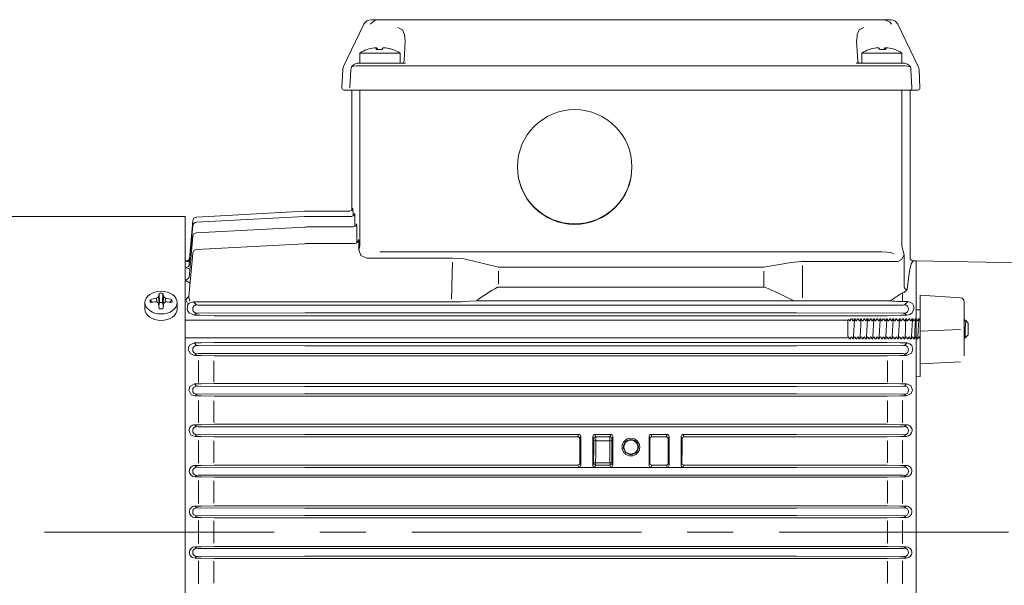
# Model space of a CAD drawing. Units: millimetres. Extents: x -4 to 213, y 0 to 297.
# Drawn here: x 41 to 68, y 251 to 266 of the extents above; entities that cross this region are included whole.
import ezdxf

# ---------------------------------------------------------------- set-up
doc = ezdxf.new("R2010")
doc.units = ezdxf.units.MM
doc.linetypes.add('CENTER', pattern=[10.16, 6.35, -1.27, 1.27, -1.27])
doc.layers.add('1', color=3, linetype='Continuous')

msp = doc.modelspace()

# ---------------------------------------------------------------- linework, layer by layer
at = {"layer": '1', "color": 250, "linetype": 'Continuous', "lineweight": 18}
for p, q in [((51.053, 266.213), (50.919, 266.096)), ((50.944, 266.222), (51.115, 266.222)), ((51.115, 266.222), (51.053, 266.213)), ((51.28, 266.222), (51.115, 266.222)), ((51.28, 266.222), (65.316, 266.222)), ((65.302, 266.153), (65.145, 266.222)), ((65.341, 266.096), (65.302, 266.153)), ((50.181, 264.929), (50.743, 266.096)), ((51.812, 265.941), (51.682, 266.011)), ((51.87, 265.809), (51.812, 265.941)), ((64.39, 265.809), (64.448, 265.941)), ((64.448, 265.941), (64.578, 266.011)), ((66.079, 264.929), (65.517, 266.096)), ((51.855, 265.076), (51.884, 265.64)), ((51.885, 265.64), (51.87, 265.809)), ((64.405, 265.076), (64.375, 265.64)), ((64.376, 265.64), (64.39, 265.809)), ((50.83, 265.398), (50.836, 265.4)), ((51.073, 265.446), (51.027, 265.446)), ((51.094, 265.446), (51.066, 265.448)), ((51.094, 265.446), (51.098, 265.399)), ((51.094, 265.446), (51.128, 265.4)), ((51.278, 265.446), (51.243, 265.398)), ((51.332, 265.446), (51.278, 265.446)), ((51.346, 265.446), (51.306, 265.448)), ((51.346, 265.446), (51.346, 265.444)), ((64.914, 265.446), (64.954, 265.448)), ((64.914, 265.446), (64.914, 265.444)), ((64.928, 265.446), (64.982, 265.446)), ((64.982, 265.446), (65.017, 265.398)), ((65.165, 265.446), (65.131, 265.4)), ((65.165, 265.446), (65.162, 265.399)), ((65.165, 265.446), (65.194, 265.448)), ((65.186, 265.446), (65.233, 265.446)), ((65.43, 265.398), (65.423, 265.4)), ((50.631, 265.301), (51.74, 265.301)), ((50.631, 265.023), (50.631, 265.301)), ((51.74, 265.301), (51.742, 265.301)), ((51.742, 265.023), (51.742, 265.301)), ((64.519, 265.301), (64.518, 265.301)), ((64.518, 265.023), (64.518, 265.301)), ((65.629, 265.301), (64.519, 265.301)), ((65.629, 265.023), (65.629, 265.301)), ((50.133, 264.336), (50.16, 264.844)), ((50.356, 264.336), (50.383, 264.842)), ((50.401, 264.917), (50.398, 264.915)), ((50.464, 264.94), (50.401, 264.917)), ((50.539, 264.949), (50.464, 264.94)), ((50.841, 264.951), (50.539, 264.949)), ((50.589, 265.023), (50.558, 265.023)), ((50.589, 265.023), (51.186, 265.023)), ((50.631, 265.023), (51.742, 265.023)), ((51.185, 264.951), (50.841, 264.951)), ((51.186, 264.951), (51.185, 264.951)), ((51.186, 265.023), (51.895, 265.023)), ((65.074, 264.951), (51.186, 264.951)), ((65.074, 265.023), (64.365, 265.023)), ((65.629, 265.023), (64.518, 265.023)), ((65.074, 265.023), (65.671, 265.023)), ((65.075, 264.951), (65.074, 264.951)), ((65.455, 264.951), (65.075, 264.951)), ((65.721, 264.949), (65.455, 264.951)), ((65.671, 265.023), (65.702, 265.023)), ((65.788, 264.941), (65.721, 264.949)), ((65.832, 264.931), (65.788, 264.941)), ((65.859, 264.917), (65.832, 264.931)), ((65.862, 264.915), (65.859, 264.917)), ((65.904, 264.336), (65.877, 264.842)), ((66.127, 264.336), (66.1, 264.844)), ((50.189, 264.278), (66.071, 264.278)), ((50.408, 264.278), (65.852, 264.278)), ((50.408, 264.278), (50.408, 260.95)), ((65.852, 264.278), (50.408, 264.278)), ((50.632, 264.278), (50.632, 259.964)), ((65.628, 264.278), (65.628, 259.964)), ((65.852, 259.639), (65.852, 264.278)), ((50.43, 260.989), (50.415, 260.958)), ((50.429, 260.985), (50.434, 261.01)), ((50.434, 261.01), (50.434, 261.01)), ((50.434, 261.01), (50.439, 260.979)), ((50.439, 260.979), (50.443, 260.835)), ((39.227, 260.778), (45.797, 260.778)), ((45.797, 243.333), (45.797, 260.778)), ((49.1, 260.925), (46.111, 260.765)), ((49.1, 260.782), (46.111, 260.622)), ((50.351, 260.927), (49.16, 260.927)), ((50.404, 260.784), (49.16, 260.784)), ((50.415, 260.958), (50.351, 260.927)), ((50.468, 260.815), (50.404, 260.784)), ((50.443, 260.835), (50.443, 260.794)), ((50.483, 260.847), (50.468, 260.815)), ((50.482, 260.843), (50.487, 260.867)), ((50.487, 260.867), (50.487, 260.867)), ((50.487, 260.867), (50.492, 260.836)), ((50.492, 260.836), (50.496, 260.692)), ((50.496, 260.692), (50.496, 260.501)), ((46.006, 260.521), (45.912, 259.443)), ((46.006, 260.664), (45.914, 259.611)), ((49.1, 260.489), (46.111, 260.329)), ((50.457, 260.491), (49.16, 260.491)), ((50.521, 260.522), (50.457, 260.491)), ((50.536, 260.554), (50.521, 260.522)), ((50.535, 260.55), (50.54, 260.574)), ((50.54, 260.574), (50.54, 260.574)), ((50.54, 260.574), (50.545, 260.543)), ((50.545, 260.543), (50.549, 260.399)), ((46.006, 260.228), (45.907, 259.095)), ((50.549, 260.399), (50.549, 260.055)), ((50.587, 260.111), (50.592, 260.143)), ((50.593, 260.143), (50.592, 260.143)), ((50.593, 260.143), (50.599, 260.099)), ((49.1, 260.03), (46.111, 259.87)), ((50.482, 260.031), (49.16, 260.031)), ((50.482, 260.031), (50.528, 260.042)), ((50.528, 260.042), (50.565, 260.07)), ((50.565, 260.07), (50.588, 260.116)), ((50.599, 260.099), (50.603, 259.941)), ((50.603, 259.856), (50.632, 259.964)), ((50.603, 259.941), (50.603, 259.856)), ((65.628, 259.964), (65.692, 259.725)), ((45.87, 259.546), (45.914, 259.611)), ((46.006, 259.769), (45.901, 258.565)), ((50.603, 259.856), (50.66, 259.706)), ((50.66, 259.706), (50.824, 259.632)), ((50.824, 259.632), (53.198, 259.632)), ((51.187, 259.801), (65.073, 259.801)), ((53.473, 259.616), (53.198, 259.632)), ((53.557, 259.6), (53.473, 259.616)), ((54.464, 259.379), (53.557, 259.6)), ((65.073, 259.801), (65.208, 259.796)), ((65.208, 259.796), (65.319, 259.782)), ((65.319, 259.782), (65.406, 259.745)), ((65.612, 259.59), (65.692, 259.725)), ((65.692, 258.835), (65.692, 259.725)), ((45.797, 244.556), (45.797, 259.556)), ((45.885, 259.556), (45.797, 259.556)), ((45.895, 259.403), (45.829, 259.369)), ((45.829, 259.369), (45.831, 259.361)), ((45.864, 259.543), (45.831, 259.535)), ((45.831, 259.535), (45.832, 259.534)), ((45.831, 259.361), (45.927, 259.321)), ((45.832, 259.534), (45.919, 259.519)), ((45.859, 259.541), (45.87, 259.546)), ((45.886, 259.396), (45.912, 259.443)), ((53.198, 259.518), (53.166, 258.499)), ((54.464, 259.379), (61.806, 259.379)), ((61.806, 259.379), (62.565, 259.513)), ((62.848, 259.536), (62.565, 259.513)), ((62.879, 259.536), (62.848, 259.536)), ((65.462, 259.536), (62.879, 259.536)), ((62.879, 259.427), (62.879, 258.528)), ((65.541, 259.551), (65.612, 259.59)), ((65.846, 259.318), (65.884, 259.476)), ((65.884, 259.476), (65.936, 259.556)), ((66.019, 259.556), (65.936, 259.556)), ((66.019, 259.556), (66.019, 257.951)), ((66.019, 259.556), (68.908, 259.5)), ((66.019, 259.556), (66.019, 257.942)), ((66.019, 259.556), (66.019, 244.556)), ((45.907, 259.091), (45.824, 259.025)), ((45.899, 259.074), (45.907, 259.095)), ((54.464, 259.27), (54.464, 258.906)), ((61.806, 259.27), (61.806, 258.906)), ((65.775, 258.76), (65.81, 259.079)), ((65.81, 259.079), (65.846, 259.318)), ((45.824, 259.024), (45.827, 259.006)), ((45.827, 259.006), (45.934, 258.938)), ((54.464, 258.828), (61.806, 258.828)), ((61.806, 258.906), (61.806, 258.828)), ((45.007, 258.522), (45.057, 258.558)), ((45.007, 258.522), (45.018, 258.418)), ((45.057, 258.558), (45.076, 258.656)), ((45.057, 258.558), (45.079, 258.354)), ((45.076, 258.656), (45.085, 258.404)), ((45.184, 258.656), (45.175, 258.404)), ((45.203, 258.558), (45.181, 258.354)), ((45.184, 258.656), (45.203, 258.558)), ((45.203, 258.558), (45.253, 258.522)), ((45.253, 258.522), (45.242, 258.418)), ((45.902, 258.577), (45.816, 258.473)), ((45.901, 258.565), (45.899, 258.538)), ((45.899, 258.538), (45.924, 258.444)), ((65.617, 258.654), (65.619, 258.656)), ((65.645, 258.671), (65.69, 258.683)), ((65.645, 258.671), (65.645, 258.44)), ((65.69, 258.683), (65.775, 258.76)), ((67.249, 258.533), (66.13, 258.609)), ((66.13, 258.609), (66.13, 256.704)), ((44.686, 258.223), (44.686, 258.4)), ((44.826, 258.48), (44.881, 258.411)), ((45.057, 258.384), (45.007, 258.419)), ((45.057, 258.384), (45.076, 258.227)), ((45.079, 258.354), (45.064, 258.33)), ((45.079, 258.354), (45.085, 258.404)), ((45.085, 258.404), (45.175, 258.404)), ((45.175, 258.404), (45.181, 258.354)), ((45.196, 258.33), (45.181, 258.354)), ((45.203, 258.384), (45.184, 258.227)), ((45.194, 258.308), (45.184, 258.227)), ((45.253, 258.419), (45.203, 258.384)), ((45.433, 258.48), (45.379, 258.411)), ((45.574, 258.223), (45.574, 258.4)), ((45.816, 258.473), (45.858, 258.381)), ((45.876, 258.346), (45.855, 258.222)), ((45.907, 258.384), (45.876, 258.346)), ((46.031, 258.419), (45.907, 258.384)), ((46.031, 258.419), (46.062, 258.419)), ((46.115, 258.335), (46.031, 258.419)), ((46.062, 258.419), (53.166, 258.419)), ((46.115, 258.335), (46.153, 258.333)), ((49.106, 258.326), (46.153, 258.333)), ((49.16, 258.326), (49.106, 258.326)), ((62.656, 258.326), (49.16, 258.326)), ((53.433, 258.423), (53.166, 258.419)), ((53.504, 258.427), (53.433, 258.423)), ((53.863, 258.448), (53.504, 258.427)), ((53.872, 258.462), (53.863, 258.448)), ((53.863, 258.448), (62.637, 258.448)), ((62.637, 258.448), (62.621, 258.462)), ((62.656, 258.326), (62.71, 258.326)), ((65.662, 258.333), (62.71, 258.326)), ((65.284, 258.445), (62.879, 258.445)), ((65.645, 258.44), (65.645, 258.428)), ((65.645, 258.428), (65.793, 258.428)), ((65.662, 258.333), (65.7, 258.335)), ((65.793, 258.428), (65.7, 258.335)), ((65.918, 258.375), (65.793, 258.428)), ((65.958, 258.301), (65.918, 258.375)), ((65.961, 258.222), (65.958, 258.301)), ((67.352, 258.422), (67.352, 257.643)), ((45.855, 258.222), (45.875, 258.163)), ((45.875, 258.163), (45.917, 258.107)), ((45.917, 258.107), (46.057, 258.049)), ((46.006, 258.221), (46.006, 258.222)), ((46.115, 258.108), (46.057, 258.049)), ((46.057, 258.049), (46.171, 258.049)), ((46.115, 258.108), (46.153, 258.11)), ((49.106, 258.117), (46.153, 258.11)), ((46.24, 258.048), (46.597, 258.034)), ((46.597, 258.034), (65.219, 258.034)), ((49.16, 258.117), (49.106, 258.117)), ((62.656, 258.117), (49.16, 258.117)), ((62.656, 258.117), (62.71, 258.117)), ((65.662, 258.11), (62.71, 258.117)), ((65.219, 258.034), (65.576, 258.048)), ((65.645, 258.049), (65.758, 258.049)), ((65.662, 258.11), (65.7, 258.108)), ((65.758, 258.049), (65.7, 258.108)), ((65.758, 258.049), (65.85, 258.072)), ((65.809, 258.221), (65.809, 258.222)), ((65.85, 258.072), (65.912, 258.12)), ((65.912, 258.12), (65.961, 258.222)), ((66.13, 258.2), (66.019, 258.204)), ((66.13, 258.198), (66.019, 258.197)), ((45.797, 257.915), (64.13, 257.915)), ((64.13, 257.915), (64.146, 257.931)), ((64.13, 257.462), (64.13, 257.915)), ((64.176, 257.902), (64.146, 257.931)), ((64.195, 257.902), (64.223, 257.95)), ((64.224, 257.951), (64.235, 257.951)), ((64.265, 257.902), (64.237, 257.95)), ((64.284, 257.902), (64.312, 257.95)), ((64.308, 257.788), (64.299, 257.62)), ((64.317, 257.913), (64.308, 257.788)), ((64.313, 257.951), (64.324, 257.951)), ((64.326, 257.95), (64.317, 257.913)), ((64.354, 257.902), (64.326, 257.95)), ((64.373, 257.902), (64.401, 257.95)), ((64.402, 257.951), (64.413, 257.951)), ((64.443, 257.902), (64.414, 257.95)), ((64.462, 257.902), (64.49, 257.95)), ((64.486, 257.788), (64.477, 257.62)), ((64.495, 257.913), (64.486, 257.788)), ((64.491, 257.951), (64.502, 257.951)), ((64.503, 257.95), (64.495, 257.913)), ((64.531, 257.902), (64.503, 257.95)), ((64.551, 257.902), (64.579, 257.95)), ((64.58, 257.951), (64.591, 257.951)), ((64.62, 257.902), (64.592, 257.95)), ((64.64, 257.902), (64.668, 257.95)), ((64.664, 257.788), (64.655, 257.62)), ((64.672, 257.913), (64.664, 257.788)), ((64.669, 257.951), (64.68, 257.951)), ((64.681, 257.95), (64.672, 257.913)), ((64.709, 257.902), (64.681, 257.95)), ((64.728, 257.902), (64.756, 257.95)), ((64.758, 257.951), (64.769, 257.951)), ((64.798, 257.902), (64.77, 257.95)), ((64.817, 257.902), (64.845, 257.95)), ((64.841, 257.788), (64.833, 257.62)), ((64.85, 257.913), (64.841, 257.788)), ((64.847, 257.951), (64.858, 257.951)), ((64.859, 257.95), (64.85, 257.913)), ((64.887, 257.902), (64.859, 257.95)), ((64.906, 257.902), (64.934, 257.95)), ((64.936, 257.951), (64.947, 257.951)), ((64.976, 257.902), (64.948, 257.95)), ((64.995, 257.902), (65.023, 257.95)), ((65.019, 257.788), (65.011, 257.62)), ((65.028, 257.913), (65.019, 257.788)), ((65.024, 257.951), (65.035, 257.951)), ((65.037, 257.95), (65.028, 257.913)), ((65.065, 257.902), (65.037, 257.95)), ((65.084, 257.902), (65.112, 257.95)), ((65.113, 257.951), (65.124, 257.951)), ((65.154, 257.902), (65.126, 257.95)), ((65.173, 257.902), (65.201, 257.95)), ((65.197, 257.788), (65.188, 257.62)), ((65.206, 257.913), (65.197, 257.788)), ((65.202, 257.951), (65.213, 257.951)), ((65.215, 257.95), (65.206, 257.913)), ((65.243, 257.902), (65.214, 257.95)), ((65.262, 257.902), (65.29, 257.95)), ((65.291, 257.951), (65.302, 257.951)), ((65.331, 257.902), (65.303, 257.95)), ((65.351, 257.902), (65.379, 257.95)), ((65.375, 257.788), (65.366, 257.62)), ((65.384, 257.913), (65.375, 257.788)), ((65.38, 257.951), (65.391, 257.951)), ((65.392, 257.95), (65.384, 257.913)), ((65.42, 257.902), (65.392, 257.95)), ((65.44, 257.902), (65.468, 257.95)), ((65.469, 257.951), (65.48, 257.951)), ((65.509, 257.902), (65.481, 257.95)), ((65.528, 257.902), (65.556, 257.95)), ((65.553, 257.788), (65.544, 257.62)), ((65.561, 257.913), (65.553, 257.788)), ((65.558, 257.951), (65.569, 257.951)), ((65.57, 257.95), (65.561, 257.913)), ((65.598, 257.902), (65.57, 257.95)), ((65.617, 257.902), (65.645, 257.95)), ((65.647, 257.951), (65.658, 257.951)), ((65.687, 257.902), (65.659, 257.95)), ((65.706, 257.902), (65.734, 257.95)), ((65.73, 257.788), (65.722, 257.62)), ((65.739, 257.913), (65.73, 257.788)), ((65.736, 257.951), (65.747, 257.951)), ((65.748, 257.95), (65.739, 257.913)), ((65.776, 257.902), (65.748, 257.95)), ((65.795, 257.902), (65.823, 257.95)), ((65.824, 257.951), (65.835, 257.951)), ((65.865, 257.902), (65.837, 257.95)), ((65.884, 257.902), (65.912, 257.95)), ((65.908, 257.788), (65.899, 257.62)), ((65.917, 257.913), (65.908, 257.788)), ((65.913, 257.951), (65.924, 257.951)), ((65.926, 257.95), (65.917, 257.913)), ((65.954, 257.902), (65.926, 257.95)), ((65.973, 257.902), (66.001, 257.95)), ((65.973, 257.902), (66.001, 257.95)), ((65.997, 257.788), (65.988, 257.62)), ((66.006, 257.913), (65.997, 257.788)), ((66.002, 257.951), (66.013, 257.951)), ((66.002, 257.951), (66.013, 257.951)), ((66.015, 257.95), (66.006, 257.913)), ((66.043, 257.902), (66.014, 257.95)), ((66.043, 257.902), (66.014, 257.95)), ((66.062, 257.902), (66.09, 257.95)), ((66.062, 257.902), (66.09, 257.95)), ((66.086, 257.788), (66.077, 257.62)), ((66.095, 257.913), (66.086, 257.788)), ((66.091, 257.951), (66.102, 257.951)), ((66.091, 257.951), (66.102, 257.951)), ((66.103, 257.95), (66.095, 257.913)), ((66.131, 257.902), (66.103, 257.95)), ((66.131, 257.902), (66.103, 257.95)), ((67.349, 257.947), (67.347, 257.951)), ((67.349, 257.947), (67.376, 257.902)), ((67.387, 257.813), (67.381, 257.637)), ((67.395, 257.901), (67.387, 257.813)), ((67.395, 257.901), (67.396, 257.902)), ((67.396, 257.902), (67.463, 257.834)), ((67.463, 257.512), (67.463, 257.834)), ((45.797, 257.431), (64.123, 257.431)), ((64.151, 257.445), (64.179, 257.396)), ((64.22, 257.445), (64.192, 257.396)), ((64.24, 257.445), (64.268, 257.396)), ((64.291, 257.472), (64.28, 257.395)), ((64.309, 257.445), (64.281, 257.396)), ((64.299, 257.62), (64.291, 257.472)), ((64.328, 257.445), (64.357, 257.396)), ((64.398, 257.445), (64.37, 257.396)), ((64.417, 257.445), (64.445, 257.396)), ((64.468, 257.472), (64.458, 257.395)), ((64.487, 257.445), (64.459, 257.396)), ((64.477, 257.62), (64.468, 257.472)), ((64.506, 257.445), (64.534, 257.396)), ((64.576, 257.445), (64.548, 257.396)), ((64.595, 257.445), (64.623, 257.396)), ((64.646, 257.472), (64.635, 257.395)), ((64.665, 257.445), (64.637, 257.396)), ((64.655, 257.62), (64.646, 257.472)), ((64.684, 257.445), (64.712, 257.396)), ((64.754, 257.445), (64.726, 257.396)), ((64.773, 257.445), (64.801, 257.396)), ((64.824, 257.472), (64.813, 257.395)), ((64.843, 257.445), (64.815, 257.396)), ((64.833, 257.62), (64.824, 257.472)), ((64.862, 257.445), (64.89, 257.396)), ((64.931, 257.445), (64.903, 257.396)), ((64.951, 257.445), (64.979, 257.396)), ((65.002, 257.472), (64.991, 257.395)), ((65.02, 257.445), (64.992, 257.396)), ((65.011, 257.62), (65.002, 257.472)), ((65.04, 257.445), (65.068, 257.396)), ((65.109, 257.445), (65.081, 257.396)), ((65.128, 257.445), (65.157, 257.396)), ((65.18, 257.472), (65.169, 257.395)), ((65.198, 257.445), (65.17, 257.396)), ((65.188, 257.62), (65.18, 257.472)), ((65.217, 257.445), (65.245, 257.396)), ((65.287, 257.445), (65.259, 257.396)), ((65.306, 257.445), (65.334, 257.396)), ((65.357, 257.472), (65.347, 257.395)), ((65.376, 257.445), (65.348, 257.396)), ((65.366, 257.62), (65.357, 257.472)), ((65.395, 257.445), (65.423, 257.396)), ((65.465, 257.445), (65.437, 257.396)), ((65.484, 257.445), (65.512, 257.396)), ((65.535, 257.472), (65.524, 257.395)), ((65.554, 257.445), (65.526, 257.396)), ((65.544, 257.62), (65.535, 257.472)), ((65.573, 257.445), (65.601, 257.396)), ((65.643, 257.445), (65.615, 257.396)), ((65.662, 257.445), (65.69, 257.396)), ((65.713, 257.472), (65.702, 257.395)), ((65.731, 257.445), (65.703, 257.396)), ((65.722, 257.62), (65.713, 257.472)), ((65.751, 257.445), (65.779, 257.396)), ((65.82, 257.445), (65.792, 257.396)), ((65.84, 257.445), (65.868, 257.396)), ((65.891, 257.472), (65.88, 257.395)), ((65.909, 257.445), (65.881, 257.396)), ((65.899, 257.62), (65.891, 257.472)), ((65.928, 257.445), (65.957, 257.396)), ((65.98, 257.472), (65.969, 257.395)), ((65.998, 257.445), (65.97, 257.396)), ((65.998, 257.445), (65.97, 257.396)), ((65.988, 257.62), (65.98, 257.472)), ((66.017, 257.445), (66.045, 257.396)), ((66.017, 257.445), (66.045, 257.396)), ((66.019, 257.442), (66.019, 246.707)), ((66.068, 257.472), (66.058, 257.395)), ((66.087, 257.445), (66.059, 257.396)), ((66.087, 257.445), (66.059, 257.396)), ((66.077, 257.62), (66.068, 257.472)), ((66.106, 257.445), (66.134, 257.396)), ((66.106, 257.445), (66.134, 257.396)), ((67.248, 257.654), (66.134, 257.61)), ((67.367, 257.417), (67.351, 257.445)), ((67.352, 257.643), (67.352, 256.927)), ((67.374, 257.476), (67.367, 257.417)), ((67.368, 257.417), (67.463, 257.512)), ((67.381, 257.637), (67.374, 257.476)), ((45.884, 257.101), (45.888, 257.163)), ((45.888, 257.163), (45.916, 257.221)), ((45.916, 257.221), (46.046, 257.284)), ((46.171, 257.284), (46.046, 257.284)), ((46.115, 257.214), (46.046, 257.284)), ((46.115, 257.214), (46.153, 257.212)), ((49.106, 257.205), (46.153, 257.212)), ((46.597, 257.298), (46.24, 257.285)), ((65.219, 257.298), (46.597, 257.298)), ((49.16, 257.205), (49.106, 257.205)), ((62.656, 257.205), (49.16, 257.205)), ((62.656, 257.205), (62.71, 257.205)), ((65.662, 257.212), (62.71, 257.205)), ((64.18, 257.395), (64.191, 257.395)), ((64.269, 257.395), (64.28, 257.395)), ((64.358, 257.395), (64.369, 257.395)), ((64.447, 257.395), (64.458, 257.395)), ((64.536, 257.395), (64.547, 257.395)), ((64.624, 257.395), (64.635, 257.395)), ((64.713, 257.395), (64.724, 257.395)), ((64.802, 257.395), (64.813, 257.395)), ((64.891, 257.395), (64.902, 257.395)), ((64.98, 257.395), (64.991, 257.395)), ((65.069, 257.395), (65.08, 257.395)), ((65.158, 257.395), (65.169, 257.395)), ((65.576, 257.285), (65.219, 257.298)), ((65.247, 257.395), (65.258, 257.395)), ((65.336, 257.395), (65.347, 257.395)), ((65.424, 257.395), (65.435, 257.395)), ((65.513, 257.395), (65.524, 257.395)), ((65.602, 257.395), (65.613, 257.395)), ((65.77, 257.284), (65.645, 257.284)), ((65.662, 257.212), (65.7, 257.214)), ((65.691, 257.395), (65.702, 257.395)), ((65.77, 257.284), (65.7, 257.214)), ((65.77, 257.284), (65.849, 257.264)), ((65.78, 257.395), (65.791, 257.395)), ((65.849, 257.264), (65.903, 257.217)), ((65.869, 257.395), (65.88, 257.395)), ((65.903, 257.217), (65.932, 257.101)), ((65.958, 257.395), (65.969, 257.395)), ((66.047, 257.395), (66.058, 257.395)), ((66.047, 257.395), (66.058, 257.395)), ((45.946, 256.983), (45.884, 257.101)), ((46.066, 256.937), (45.946, 256.983)), ((46.006, 257.1), (46.006, 257.101)), ((46.115, 256.987), (46.066, 256.937)), ((46.171, 256.937), (46.066, 256.937)), ((46.115, 256.987), (46.153, 256.989)), ((49.106, 256.996), (46.153, 256.989)), ((46.597, 256.925), (46.24, 256.936)), ((65.219, 256.925), (46.597, 256.925)), ((49.16, 256.996), (49.106, 256.996)), ((62.656, 256.996), (49.16, 256.996)), ((62.656, 256.996), (62.71, 256.996)), ((65.662, 256.989), (62.71, 256.996)), ((65.576, 256.936), (65.219, 256.925)), ((65.75, 256.937), (65.645, 256.937)), ((65.662, 256.989), (65.7, 256.987)), ((65.75, 256.937), (65.7, 256.987)), ((65.888, 257.001), (65.75, 256.937)), ((65.809, 257.1), (65.809, 257.101)), ((65.932, 257.101), (65.888, 257.001)), ((46.171, 256.801), (46.171, 256.189)), ((46.589, 256.788), (46.589, 256.199)), ((65.226, 256.788), (65.226, 256.199)), ((65.645, 256.801), (65.645, 256.189)), ((67.25, 256.761), (66.13, 256.704)), ((66.13, 256.462), (66.13, 256.704)), ((66.13, 256.353), (66.019, 256.35)), ((66.13, 256.462), (66.13, 256.353)), ((45.899, 255.979), (45.926, 256.084)), ((45.926, 256.084), (46.057, 256.152)), ((46.171, 256.152), (46.057, 256.152)), ((46.115, 256.093), (46.057, 256.152)), ((46.115, 256.093), (46.153, 256.091)), ((49.106, 256.084), (46.153, 256.091)), ((46.597, 256.164), (46.24, 256.153)), ((65.219, 256.164), (46.597, 256.164)), ((49.16, 256.084), (49.106, 256.084)), ((62.656, 256.084), (49.16, 256.084)), ((62.656, 256.084), (62.71, 256.084)), ((65.662, 256.091), (62.71, 256.084)), ((65.576, 256.153), (65.219, 256.164)), ((65.758, 256.152), (65.645, 256.152)), ((65.662, 256.091), (65.7, 256.093)), ((65.758, 256.152), (65.7, 256.093)), ((65.758, 256.152), (65.871, 256.106)), ((65.871, 256.106), (65.917, 255.979)), ((45.968, 255.855), (45.899, 255.979)), ((46.07, 255.821), (45.968, 255.855)), ((46.006, 255.979), (46.006, 255.98)), ((46.115, 255.866), (46.07, 255.821)), ((46.171, 255.821), (46.07, 255.821)), ((46.115, 255.866), (46.153, 255.868)), ((49.106, 255.875), (46.153, 255.868)), ((46.597, 255.81), (46.24, 255.82)), ((65.219, 255.81), (46.597, 255.81)), ((49.16, 255.875), (49.106, 255.875)), ((62.656, 255.875), (49.16, 255.875)), ((62.656, 255.875), (62.71, 255.875)), ((65.662, 255.868), (62.71, 255.875)), ((65.576, 255.82), (65.219, 255.81)), ((65.745, 255.821), (65.645, 255.821)), ((65.662, 255.868), (65.7, 255.866)), ((65.745, 255.821), (65.7, 255.866)), ((65.882, 255.889), (65.745, 255.821)), ((65.809, 255.979), (65.809, 255.98)), ((65.917, 255.979), (65.882, 255.889)), ((46.171, 255.697), (46.171, 255.073)), ((46.589, 255.685), (46.589, 255.083)), ((65.226, 255.685), (65.226, 255.083)), ((65.645, 255.697), (65.645, 255.073)), ((46.171, 255.024), (46.064, 255.024)), ((46.115, 254.972), (46.064, 255.024)), ((46.115, 254.972), (46.153, 254.97)), ((49.106, 254.963), (46.153, 254.97)), ((46.597, 255.035), (46.24, 255.025)), ((65.219, 255.035), (46.597, 255.035)), ((65.662, 254.97), (62.71, 254.963)), ((65.576, 255.025), (65.219, 255.035)), ((65.752, 255.024), (65.645, 255.024)), ((65.662, 254.97), (65.7, 254.972)), ((65.752, 255.024), (65.7, 254.972)), ((46.006, 254.858), (46.006, 254.859)), ((46.115, 254.745), (46.072, 254.701)), ((46.171, 254.701), (46.072, 254.701)), ((46.115, 254.745), (46.153, 254.747)), ((49.106, 254.754), (46.153, 254.747)), ((46.597, 254.691), (46.24, 254.701)), ((49.16, 254.963), (49.106, 254.963)), ((49.16, 254.754), (49.106, 254.754)), ((62.656, 254.963), (49.16, 254.963)), ((56.684, 254.754), (49.16, 254.754)), ((56.684, 254.754), (56.659, 254.691)), ((56.739, 254.699), (56.714, 254.636)), ((56.74, 254.706), (56.74, 253.908)), ((57.075, 254.706), (57.075, 253.908)), ((57.076, 254.699), (57.101, 254.636)), ((57.132, 254.754), (57.157, 254.691)), ((57.573, 254.754), (57.132, 254.754)), ((57.573, 254.754), (57.548, 254.691)), ((57.628, 254.699), (57.603, 254.636)), ((57.629, 254.706), (57.629, 253.908)), ((58.631, 254.706), (58.631, 253.908)), ((58.632, 254.699), (58.657, 254.636)), ((58.687, 254.754), (58.712, 254.691)), ((59.128, 254.754), (58.687, 254.754)), ((59.128, 254.754), (59.103, 254.691)), ((59.184, 254.699), (59.159, 254.636)), ((59.185, 254.706), (59.185, 253.908)), ((59.52, 254.706), (59.52, 253.908)), ((59.52, 254.699), (59.546, 254.636)), ((59.576, 254.754), (59.601, 254.691)), ((62.656, 254.754), (59.576, 254.754)), ((62.656, 254.963), (62.71, 254.963)), ((62.656, 254.754), (62.71, 254.754)), ((65.662, 254.747), (62.71, 254.754)), ((65.576, 254.701), (65.219, 254.691)), ((65.743, 254.701), (65.645, 254.701)), ((65.662, 254.747), (65.7, 254.745)), ((65.743, 254.701), (65.7, 254.745)), ((65.809, 254.858), (65.809, 254.859)), ((46.171, 254.59), (46.171, 253.96)), ((46.589, 254.579), (46.589, 253.97)), ((56.659, 254.691), (46.597, 254.691)), ((57.548, 254.691), (57.157, 254.691)), ((57.547, 254.579), (57.157, 254.579)), ((59.103, 254.691), (58.712, 254.691)), ((65.219, 254.691), (59.601, 254.691)), ((65.226, 254.579), (65.226, 253.97)), ((65.645, 254.59), (65.645, 253.96)), ((46.171, 253.898), (46.068, 253.898)), ((46.115, 253.85), (46.068, 253.898)), ((46.597, 253.908), (46.24, 253.899)), ((56.662, 253.908), (46.597, 253.908)), ((56.662, 253.908), (56.685, 253.852)), ((56.718, 253.964), (56.74, 253.908)), ((57.098, 253.964), (57.075, 253.908)), ((57.153, 253.908), (57.131, 253.852)), ((57.551, 253.908), (57.153, 253.908)), ((57.551, 253.97), (57.154, 253.97)), ((57.551, 253.908), (57.573, 253.852)), ((57.607, 253.964), (57.629, 253.908)), ((58.653, 253.964), (58.631, 253.908)), ((58.709, 253.908), (58.686, 253.852)), ((59.107, 253.908), (58.709, 253.908)), ((59.107, 253.908), (59.129, 253.852)), ((59.162, 253.964), (59.185, 253.908)), ((59.542, 253.964), (59.52, 253.908)), ((59.598, 253.908), (59.575, 253.852)), ((65.219, 253.908), (59.598, 253.908)), ((65.576, 253.899), (65.219, 253.908)), ((65.747, 253.898), (65.645, 253.898)), ((65.747, 253.898), (65.7, 253.85)), ((45.912, 253.737), (45.912, 253.737)), ((46.006, 253.737), (46.006, 253.738)), ((46.115, 253.624), (46.073, 253.581)), ((46.115, 253.85), (46.153, 253.849)), ((46.115, 253.624), (46.153, 253.626)), ((49.106, 253.841), (46.153, 253.849)), ((49.106, 253.633), (46.153, 253.626)), ((49.16, 253.841), (49.106, 253.841)), ((49.16, 253.633), (49.106, 253.633)), ((62.656, 253.841), (49.16, 253.841)), ((62.656, 253.633), (49.16, 253.633)), ((62.656, 253.841), (62.71, 253.841)), ((62.656, 253.633), (62.71, 253.633)), ((65.662, 253.849), (62.71, 253.841)), ((65.662, 253.626), (62.71, 253.633)), ((65.662, 253.849), (65.7, 253.85)), ((65.662, 253.626), (65.7, 253.624)), ((65.743, 253.581), (65.7, 253.624)), ((65.809, 253.737), (65.809, 253.738)), ((46.171, 253.581), (46.073, 253.581)), ((46.171, 253.482), (46.171, 252.849)), ((46.597, 253.571), (46.24, 253.58)), ((46.589, 253.472), (46.589, 252.858)), ((65.219, 253.571), (46.597, 253.571)), ((65.576, 253.58), (65.219, 253.571)), ((65.226, 253.472), (65.226, 252.858)), ((65.743, 253.581), (65.645, 253.581)), ((65.645, 253.482), (65.645, 252.849)), ((46.006, 252.616), (46.006, 252.616)), ((46.171, 252.774), (46.071, 252.774)), ((46.115, 252.729), (46.071, 252.774)), ((46.115, 252.729), (46.153, 252.728)), ((49.106, 252.72), (46.153, 252.728)), ((46.597, 252.784), (46.24, 252.775)), ((65.219, 252.784), (46.597, 252.784)), ((49.16, 252.72), (49.106, 252.72)), ((62.656, 252.72), (49.16, 252.72)), ((62.656, 252.72), (62.71, 252.72)), ((65.662, 252.728), (62.71, 252.72)), ((65.576, 252.775), (65.219, 252.784)), ((65.745, 252.774), (65.645, 252.774)), ((65.662, 252.728), (65.7, 252.729)), ((65.745, 252.774), (65.7, 252.729)), ((46.115, 252.503), (46.072, 252.459)), ((46.171, 252.459), (46.072, 252.459)), ((46.115, 252.503), (46.153, 252.505)), ((49.106, 252.512), (46.153, 252.505)), ((46.171, 252.373), (46.171, 251.738)), ((46.597, 252.45), (46.24, 252.459)), ((46.589, 252.363), (46.589, 251.748)), ((65.219, 252.45), (46.597, 252.45)), ((49.16, 252.512), (49.106, 252.512)), ((62.656, 252.512), (49.16, 252.512)), ((62.656, 252.512), (62.71, 252.512)), ((65.662, 252.505), (62.71, 252.512)), ((65.576, 252.459), (65.219, 252.45)), ((65.226, 252.363), (65.226, 251.748)), ((65.743, 252.459), (65.645, 252.459)), ((65.645, 252.373), (65.645, 251.738)), ((65.662, 252.505), (65.7, 252.503)), ((65.743, 252.459), (65.7, 252.503)), ((46.006, 251.495), (46.006, 251.495)), ((46.171, 251.652), (46.072, 251.652)), ((46.115, 251.608), (46.072, 251.652)), ((46.115, 251.608), (46.153, 251.606)), ((49.106, 251.599), (46.153, 251.606)), ((46.597, 251.661), (46.24, 251.652)), ((65.219, 251.661), (46.597, 251.661)), ((49.16, 251.599), (49.106, 251.599)), ((62.656, 251.599), (49.16, 251.599)), ((62.656, 251.599), (62.71, 251.599)), ((65.662, 251.606), (62.71, 251.599)), ((65.576, 251.652), (65.219, 251.661)), ((65.743, 251.652), (65.645, 251.652)), ((65.662, 251.606), (65.7, 251.608)), ((65.743, 251.652), (65.7, 251.608)), ((65.809, 251.495), (65.809, 251.495)), ((46.115, 251.382), (46.071, 251.337)), ((46.171, 251.337), (46.071, 251.337)), ((46.115, 251.382), (46.153, 251.384)), ((49.106, 251.391), (46.153, 251.384)), ((46.171, 251.262), (46.171, 250.629)), ((46.597, 251.327), (46.24, 251.336)), ((46.589, 251.253), (46.589, 250.639)), ((65.219, 251.327), (46.597, 251.327)), ((49.16, 251.391), (49.106, 251.391)), ((62.656, 251.391), (49.16, 251.391)), ((62.656, 251.391), (62.71, 251.391)), ((65.662, 251.384), (62.71, 251.391)), ((65.576, 251.336), (65.219, 251.327)), ((65.226, 251.253), (65.226, 250.639)), ((65.745, 251.337), (65.645, 251.337)), ((65.645, 251.262), (65.645, 250.629)), ((65.662, 251.384), (65.7, 251.382)), ((65.745, 251.337), (65.7, 251.382))]:
    msp.add_line(p, q, dxfattribs=at)
at = {"layer": '1', "color": 250, "linetype": 'CENTER', "lineweight": 18}
msp.add_line((41.908, 252.056), (99.724, 252.056), dxfattribs=at)
at = {"layer": '1', "color": 250, "linetype": 'Continuous', "lineweight": 18}
for radius in [0.244, 0.206, 0.194]:
    msp.add_circle((58.13, 254.406), radius, dxfattribs=at)
for centre, radius, start, end in [((50.944, 266), 0.222, 89.9862, 154.2789), ((65.316, 266), 0.222, 25.7211, 90.0138), ((51.186, 264.424), 1.038, 109.9229, 122.3443), ((51.167, 264.447), 1.009, 98.0124, 109.5365), ((50.364, 265.305), 0.723, 7.3898, 11.263), ((51.162, 264.226), 1.174, 86.0584, 93.9416), ((51.21, 264.226), 1.174, 88.3612, 91.1829), ((51.189, 264.416), 1.04, 70.7534, 82.0921), ((51.205, 264.447), 1.009, 70.8581, 81.9872), ((51.54, 265.386), 0.0145, 95.8824, 126.5396), ((51.539, 265.396), 0.00445, 70.677, 90.6878), ((51.186, 264.424), 1.038, 57.6557, 70.0771), ((65.074, 264.424), 1.038, 109.9229, 122.3443), ((64.721, 265.396), 0.00445, 89.3122, 109.323), ((64.72, 265.386), 0.0145, 53.4604, 84.1176), ((65.055, 264.447), 1.009, 98.0128, 109.1419), ((65.071, 264.416), 1.04, 97.9079, 109.2466), ((65.049, 264.226), 1.174, 88.8171, 91.6388), ((65.098, 264.226), 1.174, 86.0584, 93.9416), ((65.896, 265.305), 0.723, 168.737, 172.6102), ((65.093, 264.447), 1.009, 70.4636, 81.9876), ((65.074, 264.424), 1.038, 57.6557, 70.0771), ((51.799, 265.079), 0.0556, 270, 357), ((64.46, 265.079), 0.0556, 183, 270), ((50.381, 264.833), 0.222, 154.2988, 176.9927), ((50.38, 264.842), 0.00284, 3.0511, 59.7536), ((50.394, 264.918), 0.00572, 294.2601, 325.8261), ((65.866, 264.918), 0.00573, 214.2368, 245.7125), ((65.88, 264.842), 0.00285, 120.2747, 176.9206), ((65.878, 264.833), 0.222, 3.0073, 25.7012), ((50.189, 264.333), 0.0556, 177.0337, 270.0291), ((66.071, 264.333), 0.0556, 269.9711, 2.9662), ((46.117, 260.654), 0.111, 93.0477, 175.0147), ((49.16, 259.816), 1.111, 90, 93.0624), ((49.16, 259.673), 1.111, 90, 93.0624), ((46.117, 260.511), 0.111, 93.0477, 175.0147), ((49.16, 259.38), 1.111, 90, 93.0624), ((46.117, 260.219), 0.111, 93.0477, 175.0147), ((46.117, 259.759), 0.111, 93.0477, 175.0147), ((49.16, 258.92), 1.111, 90, 93.0624), ((65.936, 259.639), 0.0834, 180.037, 270.0254), ((65.463, 259.752), 0.216, 269.784, 291.3236), ((56.746, 254.566), 4.842, 118.4201, 126.4225), ((54.463, 258.778), 0.0504, 88.0994, 114.4111), ((61.807, 258.772), 0.0563, 70.6533, 91.0141), ((59.135, 251.928), 7.403, 62.2242, 68.683), ((45.197, 257.314), 1.224, 98.9341, 107.6117), ((45.13, 257.699), 0.959, 90.0001, 93.2055), ((45.13, 257.699), 0.959, 86.7945, 90.0001), ((45.063, 257.314), 1.224, 72.3883, 81.0659), ((129.429, 160.09), 117.417, 122.91952, 123.08929), ((65.696, 258.554), 0.128, 113.8474, 127.0807), ((67.241, 258.422), 0.111, 0.001, 86.0722), ((45.751, 258.442), 0.925, 177.6517, 182.3483), ((45.03, 257.06), 1.359, 90.9907, 98.6196), ((45.23, 257.06), 1.359, 81.3804, 89.0093), ((44.509, 258.442), 0.925, 357.6517, 2.3483), ((46.118, 258.223), 0.112, 91.3724, 180.5697), ((62.801, 258.891), 0.466, 242.2933, 247.2094), ((62.87, 266.469), 8.024, 268.3308, 270.063), ((69.046, 325.868), 67.528, 266.80599, 267.05391), ((65.643, 259.787), 1.359, 267.1793, 270.0856), ((65.697, 258.223), 0.112, 359.4303, 88.6276), ((45.13, 254.651), 3.577, 89.1409, 90.8591), ((46.118, 258.22), 0.112, 179.4303, 268.6276), ((46.173, 256.196), 1.853, 87.9275, 90.0581), ((65.643, 256.195), 1.854, 89.9423, 92.0721), ((65.697, 258.22), 0.112, 271.3724, 0.5697), ((64.185, 257.908), 0.0116, 213.9256, 326.2066), ((64.274, 257.908), 0.0116, 213.9256, 326.2066), ((64.363, 257.908), 0.0116, 213.9256, 326.2066), ((64.452, 257.908), 0.0116, 213.9256, 326.2066), ((64.541, 257.908), 0.0116, 213.9256, 326.2066), ((64.63, 257.908), 0.0116, 213.9256, 326.2066), ((64.719, 257.908), 0.0116, 213.9256, 326.2066), ((64.808, 257.908), 0.0116, 213.9256, 326.2066), ((64.897, 257.908), 0.0116, 213.9256, 326.2066), ((64.985, 257.908), 0.0116, 213.9256, 326.2066), ((65.074, 257.908), 0.0116, 213.9256, 326.2066), ((65.163, 257.908), 0.0116, 213.9256, 326.2066), ((65.252, 257.908), 0.0116, 213.9256, 326.2066), ((65.341, 257.908), 0.0116, 213.9256, 326.2066), ((65.43, 257.908), 0.0116, 213.9256, 326.2066), ((65.519, 257.908), 0.0116, 213.9256, 326.2066), ((65.608, 257.908), 0.0116, 213.9256, 326.2066), ((65.697, 257.908), 0.0116, 213.9256, 326.2066), ((65.785, 257.908), 0.0116, 213.9256, 326.2066), ((65.874, 257.908), 0.0116, 213.9256, 326.2066), ((65.963, 257.908), 0.0116, 213.9256, 326.2092), ((66.052, 257.908), 0.0116, 213.9256, 326.2066), ((66.052, 257.908), 0.0116, 213.9256, 326.2066), ((67.386, 257.908), 0.0116, 213.9616, 325.0287), ((64.141, 257.438), 0.0116, 33.9404, 146.1263), ((64.23, 257.438), 0.0116, 33.9404, 146.1263), ((64.319, 257.438), 0.0116, 33.9404, 146.1263), ((64.408, 257.438), 0.0116, 33.9404, 146.1263), ((64.497, 257.438), 0.0116, 33.9404, 146.1263), ((64.586, 257.438), 0.0116, 33.9404, 146.1263), ((64.674, 257.438), 0.0116, 33.9404, 146.1263), ((64.763, 257.438), 0.0116, 33.9404, 146.1263), ((64.852, 257.438), 0.0116, 33.9404, 146.1263), ((64.941, 257.438), 0.0116, 33.9404, 146.1263), ((65.03, 257.438), 0.0116, 33.9404, 146.1263), ((65.119, 257.438), 0.0116, 33.9404, 146.1263), ((65.208, 257.438), 0.0116, 33.9404, 146.1263), ((65.297, 257.438), 0.0116, 33.9404, 146.1263), ((65.386, 257.438), 0.0116, 33.9404, 146.1263), ((65.474, 257.438), 0.0116, 33.9404, 146.1263), ((65.563, 257.438), 0.0116, 33.9404, 146.1263), ((65.652, 257.438), 0.0116, 33.9404, 146.1263), ((65.741, 257.438), 0.0116, 33.9404, 146.1263), ((65.83, 257.438), 0.0116, 33.9404, 146.1263), ((65.919, 257.438), 0.0116, 33.9404, 146.1263), ((66.008, 257.438), 0.0116, 33.9404, 146.1263), ((66.008, 257.438), 0.0116, 33.9404, 146.1263), ((66.097, 257.438), 0.0116, 33.9404, 146.1263), ((66.097, 257.438), 0.0116, 33.9404, 146.1263), ((46.118, 257.102), 0.112, 91.3728, 180.5697), ((46.173, 259.203), 1.919, 269.9446, 272.0028), ((65.643, 259.202), 1.918, 267.9969, 270.0556), ((65.697, 257.102), 0.112, 359.4303, 88.6275), ((46.118, 257.099), 0.112, 179.4303, 268.6276), ((46.173, 254.678), 2.259, 88.2971, 90.0452), ((65.643, 254.679), 2.258, 89.9545, 91.7032), ((65.697, 257.099), 0.112, 271.3724, 0.5697), ((46.118, 255.981), 0.112, 91.3724, 180.5697), ((46.172, 258.436), 2.284, 269.9558, 271.6847), ((65.643, 258.434), 2.282, 268.3146, 270.0449), ((65.697, 255.981), 0.112, 359.4303, 88.6276), ((46.118, 255.978), 0.112, 179.4303, 268.6276), ((46.172, 253.295), 2.526, 88.4763, 90.0395), ((65.643, 253.296), 2.524, 89.96, 91.5242), ((65.697, 255.978), 0.112, 271.3724, 0.5697), ((46.063, 254.868), 0.156, 89.6551, 183.3748), ((46.118, 254.86), 0.112, 91.3728, 180.5697), ((46.172, 257.556), 2.533, 269.9605, 271.5196), ((65.643, 257.555), 2.531, 268.48, 270.0399), ((65.697, 254.86), 0.112, 359.4302, 88.6242), ((65.753, 254.868), 0.156, 356.6251, 90.345), ((46.073, 254.868), 0.166, 183.2356, 269.6958), ((46.118, 254.857), 0.112, 179.4303, 268.6276), ((46.172, 252.005), 2.697, 88.5729, 90.037), ((56.684, 254.699), 0.0556, 0.0756, 89.9703), ((56.7, 254.706), 0.04, 349.308, 359.298), ((57.115, 254.706), 0.04, 180.7026, 190.6924), ((57.132, 254.699), 0.0556, 90.0297, 179.9244), ((57.573, 254.699), 0.0556, 0.0756, 89.9703), ((57.589, 254.706), 0.04, 349.308, 359.298), ((58.671, 254.706), 0.04, 180.7023, 190.6921), ((58.687, 254.699), 0.0556, 90.0297, 179.9244), ((59.128, 254.699), 0.0556, 0.0756, 89.9703), ((59.145, 254.706), 0.04, 349.3078, 359.2977), ((59.576, 254.699), 0.0556, 90.0297, 179.9244), ((59.56, 254.706), 0.04, 180.7023, 190.6921), ((65.643, 252.005), 2.696, 89.9628, 91.4272), ((65.697, 254.857), 0.112, 271.3724, 0.5697), ((65.743, 254.868), 0.166, 270.3049, 356.7637), ((56.659, 254.636), 0.0556, 0.0756, 89.9703), ((57.362, 254.61), 0.649, 177.6837, 180.9872), ((-305.981, 252.263), 362.702, 0.27199, 0.369), ((419.8, 252.263), 362.706, 179.631, 179.728), ((57.157, 254.636), 0.0556, 90.0297, 179.9244), ((56.453, 254.61), 0.649, 359.0128, 2.3163), ((414.381, 252.261), 357.231, 179.62818, 179.72593), ((51.323, 254.613), 5.834, 359.6708, 0.7723), ((63.381, 254.613), 5.834, 179.2277, 180.3292), ((-299.673, 252.261), 357.228, 0.27407, 0.37182), ((57.548, 254.636), 0.0556, 0.0756, 89.9703), ((58.251, 254.61), 0.649, 177.6837, 180.9872), ((-305.092, 252.263), 362.702, 0.27199, 0.369), ((421.355, 252.263), 362.706, 179.631, 179.72801), ((58.712, 254.636), 0.0556, 90.0297, 179.9244), ((58.009, 254.61), 0.649, 359.0128, 2.3163), ((59.103, 254.636), 0.0556, 0.0756, 89.9703), ((59.807, 254.61), 0.649, 177.6837, 180.9872), ((-303.536, 252.263), 362.702, 0.27199, 0.369), ((422.244, 252.263), 362.706, 179.631, 179.72801), ((59.601, 254.636), 0.0556, 90.0297, 179.9244), ((58.898, 254.61), 0.649, 359.0128, 2.3163), ((46.067, 253.743), 0.156, 89.775, 181.9166), ((46.172, 256.596), 2.698, 269.963, 271.4267), ((56.662, 253.964), 0.0556, 270.0297, 359.9244), ((56.685, 253.908), 0.0556, 270.0297, 359.9244), ((57.009, 253.981), 0.292, 179.2459, 183.257), ((57.131, 253.908), 0.0556, 180.0756, 269.9703), ((56.806, 253.981), 0.292, 356.743, 0.7541), ((57.153, 253.964), 0.0556, 180.0756, 269.9703), ((54.527, 253.958), 2.626, 358.9137, 0.2519), ((60.177, 253.958), 2.626, 179.7481, 181.0863), ((57.551, 253.964), 0.0556, 270.0297, 359.9244), ((57.573, 253.908), 0.0556, 270.0297, 359.9244), ((57.898, 253.981), 0.292, 179.2459, 183.257), ((58.686, 253.908), 0.0556, 180.0756, 269.9703), ((58.362, 253.981), 0.292, 356.743, 0.7541), ((58.709, 253.964), 0.0556, 180.0756, 269.9703), ((59.107, 253.964), 0.0556, 270.0297, 359.9244), ((59.129, 253.908), 0.0556, 270.0297, 359.9244), ((59.454, 253.981), 0.292, 179.2459, 183.257), ((59.575, 253.908), 0.0556, 180.0756, 269.9703), ((59.25, 253.981), 0.292, 356.743, 0.7541), ((59.598, 253.964), 0.0556, 180.0756, 269.9703), ((65.643, 256.595), 2.697, 268.5731, 270.0372), ((65.748, 253.743), 0.156, 358.0834, 90.225), ((46.073, 253.742), 0.161, 181.8731, 269.8456), ((46.118, 253.739), 0.112, 91.3713, 180.568), ((46.118, 253.736), 0.112, 179.4303, 268.6276), ((65.697, 253.739), 0.112, 359.432, 88.6292), ((65.697, 253.736), 0.112, 271.3724, 0.5697), ((65.742, 253.742), 0.161, 270.1543, 358.127), ((46.172, 250.787), 2.794, 88.6223, 90.0357), ((65.643, 250.788), 2.794, 89.9643, 91.3777), ((46.07, 252.618), 0.156, 89.8962, 180.619), ((46.072, 252.618), 0.158, 180.6177, 269.9788), ((46.118, 252.618), 0.112, 91.373, 180.5697), ((46.118, 252.615), 0.112, 179.4303, 268.6276), ((46.172, 255.567), 2.793, 269.9643, 271.378), ((65.643, 255.567), 2.793, 268.6219, 270.0357), ((65.697, 252.618), 0.112, 359.4303, 88.6275), ((65.697, 252.615), 0.112, 271.3724, 0.5697), ((65.743, 252.618), 0.158, 270.0212, 359.3823), ((65.745, 252.618), 0.156, 359.3814, 90.1033), ((46.172, 249.635), 2.825, 88.6374, 90.0352), ((65.643, 249.635), 2.824, 89.9647, 91.3626), ((46.072, 251.494), 0.158, 90.0212, 179.3823), ((46.07, 251.493), 0.156, 179.381, 270.1038), ((46.118, 251.496), 0.112, 91.3724, 180.5697), ((46.118, 251.494), 0.112, 179.4303, 268.6271), ((46.172, 254.476), 2.825, 269.9648, 271.3626), ((65.643, 254.476), 2.824, 268.6374, 270.0353), ((65.697, 251.496), 0.112, 359.4304, 88.6299), ((65.697, 251.494), 0.112, 271.3724, 0.5697), ((65.743, 251.494), 0.158, 0.6177, 89.9788), ((65.745, 251.493), 0.156, 269.8967, 0.6186), ((46.172, 248.544), 2.793, 88.622, 90.0357), ((65.643, 248.544), 2.793, 89.9643, 91.3781)]:
    msp.add_arc(centre, radius, start, end, dxfattribs=at)
for centre, major_axis, ratio, start_param, end_param in [((50.603, 264.833), (0, 0.222), 0.998904, 1.201714, 1.518436), ((50.604, 264.83), (-0.213, -0.064), 0.990468, 5.584156, 5.936901), ((50.589, 264.801), (0, 0.222), 0.998904, 6.283184, 7.316274), ((65.671, 264.801), (0, -0.222), 0.998904, 2.108517, 3.141594), ((65.656, 264.83), (-0.213, 0.064), 0.990468, 3.487877, 3.840632), ((65.657, 264.833), (0, -0.222), 0.998904, 1.623157, 1.939878), ((65.848, 264.333), (0, 0.0556), 0.998904, 3.141594, 4.76475), ((56.574, 262.159), (-1.583, 0), 0.99863, 0.00275, 1.570795), ((56.574, 262.159), (-1.583, 0), 0.99863, 1.570795, 3.138839), ((65.775, 258.835), (0.083, -0.0078), 0.893193, 3.246542, 4.796191), ((65.284, 258.528), (0.0047, 0.0832), 0.78775, 3.212445, 3.892995), ((45.13, 258.223), (0.444, 0), 0.707107, 3.141593, 6.283185), ((57.157, 254.598), (-0.0556, 0.0004), 0.346751, 0.018608, 1.573034), ((57.547, 254.598), (0.0556, 0.0004), 0.346751, 4.710151, 6.264577), ((57.154, 253.984), (-0.0556, 0.0003), 0.263013, 0.01809, 1.572048), ((57.551, 253.984), (-0.0556, -0.0003), 0.263013, 1.569545, 3.123502)]:
    msp.add_ellipse(centre, major_axis=major_axis, ratio=ratio, start_param=start_param, end_param=end_param, dxfattribs=at)
for centre, major_axis, ratio in [((56.574, 262.15), (0, 1.586), 0.99863), ((45.13, 258.4), (0.444, 0), 0.707107)]:
    msp.add_ellipse(centre, major_axis=major_axis, ratio=ratio, dxfattribs=at)

doc.saveas('drawing.dxf')
